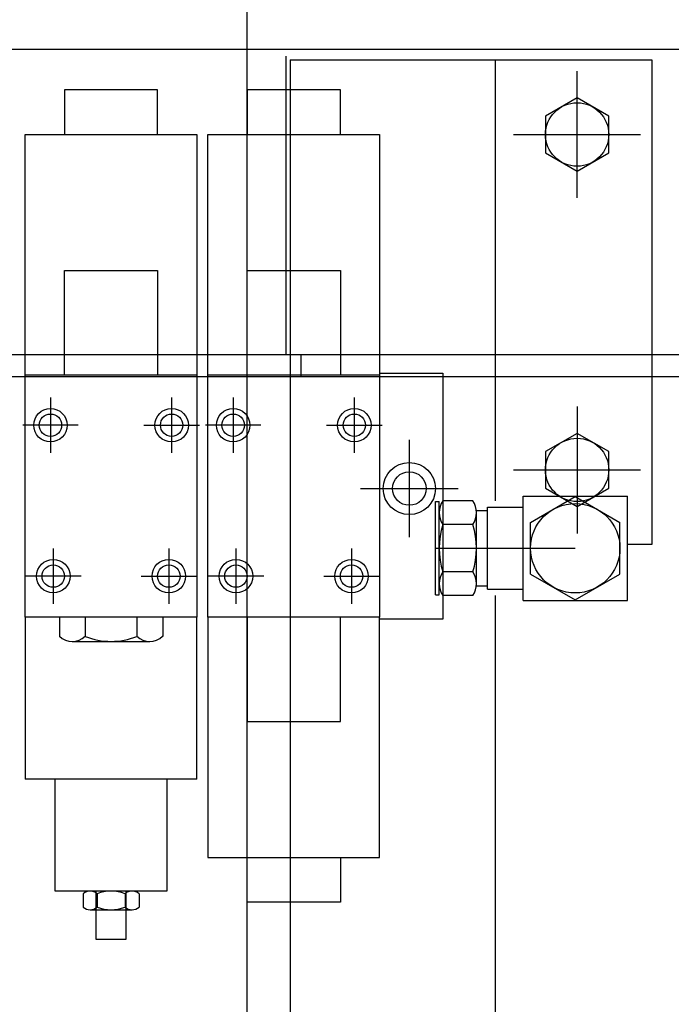
# Model space of a CAD drawing. Extents: x -5589 to 28113, y -27992 to -5410.
# Drawn here: x 17504 to 17679, y -13901 to -13637 of the extents above; entities that cross this region are included whole.
import ezdxf

# ---------------------------------------------------------------- set-up
doc = ezdxf.new("R2010")
doc.units = 0
doc.layers.get('0').update_dxf_attribs({"linetype": 'CONTINUOUS'})

msp = doc.modelspace()

# ---------------------------------------------------------------- linework, layer by layer
at = {"color": 254, "linetype": 'Continuous'}
for p, q in [((17564.87, -13719.87), (17564.87, -13330.87)), ((17575.37, -13726.87), (17575.37, -13646.87)), ((17564.87, -14468.47), (17564.87, -13719.87)), ((17224.87, -13726.87), (17934.47, -13726.87)), ((17579.37, -13732.87), (17579.37, -13726.87))]:
    msp.add_line(p, q, dxfattribs=at)
at = {"color": 253, "linetype": 'Continuous'}
for p, q in [((18109.87, -13645.07), (17289.85, -13645.07)), ((17934.47, -13732.87), (17224.87, -13732.87)), ((17625.4, -13766.18), (17617.36, -13766.18)), ((17638.88, -13792.88), (17638.88, -13764.88)), ((17638.88, -13764.88), (17666.88, -13764.88)), ((17640.89, -13771.96), (17652.88, -13765.03)), ((17652.88, -13765.03), (17664.88, -13771.96)), ((17666.88, -13792.88), (17666.88, -13764.88)), ((17615.38, -13766.38), (17616.38, -13766.38)), ((17615.38, -13791.38), (17615.38, -13766.38)), ((17616.38, -13791.38), (17616.38, -13766.38)), ((17626.38, -13768.78), (17629.38, -13768.78)), ((17626.38, -13788.99), (17626.38, -13768.78)), ((17629.38, -13789.88), (17629.38, -13767.88)), ((17629.38, -13767.88), (17638.88, -13767.88)), ((17625.4, -13772.53), (17617.36, -13772.53)), ((17640.89, -13785.81), (17640.89, -13771.96)), ((17664.88, -13785.81), (17664.88, -13771.96)), ((17625.4, -13785.23), (17617.36, -13785.23)), ((17640.89, -13785.81), (17652.88, -13792.73)), ((17652.88, -13792.73), (17664.88, -13785.81)), ((17626.38, -13788.99), (17629.38, -13788.99)), ((17629.38, -13789.88), (17638.88, -13789.88)), ((17615.38, -13791.38), (17616.38, -13791.38)), ((17625.4, -13791.58), (17617.36, -13791.58)), ((17631.38, -13791.58), (17631.38, -14004.17)), ((17638.88, -13792.88), (17666.88, -13792.88)), ((17576.38, -13873.87), (17576.38, -13921.88))]:
    msp.add_line(p, q, dxfattribs=at)
at = {"color": 90, "linetype": 'Continuous'}
for p, q in [((17576.38, -13647.87), (17673.38, -13647.87)), ((17576.38, -13647.87), (17576.38, -13655.87)), ((17631.38, -13647.87), (17631.38, -13766.18)), ((17673.38, -13647.87), (17673.38, -13777.87)), ((17540.88, -13655.87), (17515.88, -13655.87)), ((17515.88, -13655.87), (17515.88, -13667.87)), ((17540.88, -13667.87), (17540.88, -13655.87)), ((17589.88, -13655.87), (17564.88, -13655.87)), ((17564.88, -13655.87), (17564.88, -13667.87)), ((17589.88, -13667.87), (17589.88, -13655.87)), ((17653.38, -13658.06), (17644.88, -13662.96)), ((17661.88, -13662.96), (17653.38, -13658.06)), ((17644.88, -13662.96), (17644.88, -13672.78)), ((17661.88, -13672.78), (17661.88, -13662.96)), ((17505.38, -13667.87), (17551.38, -13667.87)), ((17505.38, -13732.37), (17505.38, -13667.87)), ((17551.38, -13667.87), (17551.38, -13732.37)), ((17554.38, -13667.87), (17600.38, -13667.87)), ((17554.38, -13732.37), (17554.38, -13667.87)), ((17600.38, -13667.87), (17600.38, -13732.37)), ((17644.88, -13672.78), (17653.38, -13677.69)), ((17653.38, -13677.69), (17661.88, -13672.78)), ((17515.88, -13704.37), (17540.88, -13704.37)), ((17515.88, -13732.37), (17515.88, -13704.37)), ((17540.88, -13704.37), (17540.88, -13732.37)), ((17564.88, -13704.37), (17589.88, -13704.37)), ((17564.88, -13732.37), (17564.88, -13704.37)), ((17589.88, -13704.37), (17589.88, -13732.37)), ((17600.38, -13731.87), (17617.38, -13731.87)), ((17617.38, -13731.87), (17617.38, -13797.87)), ((17505.38, -13732.37), (17551.38, -13732.37)), ((17505.38, -13797.37), (17505.38, -13732.37)), ((17551.38, -13732.37), (17551.38, -13797.37)), ((17554.38, -13732.37), (17600.38, -13732.37)), ((17554.38, -13797.37), (17554.38, -13732.37)), ((17600.38, -13732.37), (17600.38, -13797.37)), ((17653.38, -13748.06), (17644.88, -13752.96)), ((17661.88, -13752.96), (17653.38, -13748.06)), ((17644.88, -13752.96), (17644.88, -13762.78)), ((17661.88, -13762.78), (17661.88, -13752.96)), ((17644.88, -13762.78), (17653.38, -13767.69)), ((17653.38, -13767.69), (17661.88, -13762.78)), ((17673.38, -13777.87), (17666.88, -13777.87)), ((17505.38, -13797.37), (17505.38, -13840.87)), ((17551.38, -13797.37), (17505.38, -13797.37)), ((17514.53, -13797.37), (17514.53, -13802.52)), ((17521.46, -13797.37), (17521.46, -13802.52)), ((17535.3, -13797.37), (17535.3, -13802.52)), ((17542.23, -13797.37), (17542.23, -13802.52)), ((17551.38, -13840.87), (17551.38, -13797.37)), ((17554.38, -13797.37), (17554.38, -13861.87)), ((17600.38, -13797.37), (17554.38, -13797.37)), ((17564.88, -13797.37), (17564.88, -13825.37)), ((17589.88, -13825.37), (17589.88, -13797.37)), ((17600.38, -13861.87), (17600.38, -13797.37)), ((17617.38, -13797.87), (17600.38, -13797.87)), ((17517.99, -13803.87), (17538.76, -13803.87)), ((17564.88, -13825.37), (17589.88, -13825.37)), ((17551.38, -13840.87), (17505.38, -13840.87)), ((17513.38, -13870.87), (17513.38, -13840.87)), ((17543.38, -13840.87), (17543.38, -13870.87)), ((17554.38, -13861.87), (17600.38, -13861.87)), ((17564.88, -13873.87), (17564.88, -13861.87)), ((17589.88, -13861.87), (17589.88, -13873.87)), ((17543.38, -13870.87), (17513.38, -13870.87)), ((17520.88, -13871.6), (17520.88, -13875.15)), ((17524.38, -13883.87), (17524.38, -13870.87)), ((17524.63, -13871.6), (17524.63, -13875.15)), ((17532.13, -13871.6), (17532.13, -13875.15)), ((17532.38, -13870.87), (17532.38, -13883.87)), ((17535.88, -13871.6), (17535.88, -13875.15)), ((17589.88, -13873.87), (17564.88, -13873.87)), ((17522.76, -13875.87), (17534, -13875.87)), ((17532.38, -13883.87), (17524.38, -13883.87))]:
    msp.add_line(p, q, dxfattribs=at)
at = {"color": 7, "linetype": 'Continuous'}
for p, q in [((17653.38, -13684.89), (17653.38, -13650.85)), ((17636.36, -13667.87), (17670.4, -13667.87)), ((17512.13, -13738.43), (17512.13, -13753.32)), ((17544.63, -13738.43), (17544.63, -13753.32)), ((17561.13, -13738.43), (17561.13, -13753.32)), ((17593.63, -13738.43), (17593.63, -13753.32)), ((17653.38, -13740.85), (17653.38, -13774.89)), ((17519.58, -13745.87), (17504.68, -13745.87)), ((17537.18, -13745.87), (17552.08, -13745.87)), ((17568.58, -13745.87), (17553.68, -13745.87)), ((17586.18, -13745.87), (17601.08, -13745.87)), ((17608.38, -13749.81), (17608.38, -13775.94)), ((17636.36, -13757.87), (17670.4, -13757.87)), ((17595.32, -13762.87), (17621.44, -13762.87)), ((17512.88, -13778.93), (17512.88, -13793.82)), ((17543.88, -13778.93), (17543.88, -13793.82)), ((17561.88, -13778.93), (17561.88, -13793.82)), ((17592.88, -13778.93), (17592.88, -13793.82)), ((17615.38, -13778.88), (17652.88, -13778.88)), ((17520.33, -13786.37), (17505.43, -13786.37)), ((17536.43, -13786.37), (17551.33, -13786.37)), ((17569.33, -13786.37), (17554.43, -13786.37)), ((17585.43, -13786.37), (17600.33, -13786.37))]:
    msp.add_line(p, q, dxfattribs=at)
at = {"color": 3, "linetype": 'Continuous'}
msp.add_line((17576.38, -13655.87), (17576.38, -13873.87), dxfattribs=at)
at = {"color": 90, "linetype": 'Continuous'}
for centre, radius in [((17653.38, -13667.87), 8.5), ((17512.13, -13745.87), 4.5), ((17544.63, -13745.87), 4.5), ((17561.13, -13745.87), 4.5), ((17593.63, -13745.87), 4.5), ((17512.13, -13745.87), 3), ((17544.63, -13745.87), 3), ((17561.13, -13745.87), 3), ((17593.63, -13745.87), 3), ((17653.38, -13757.87), 8.5), ((17608.38, -13762.87), 7), ((17608.38, -13762.87), 4.5), ((17512.88, -13786.37), 4.5), ((17543.88, -13786.37), 4.5), ((17561.88, -13786.37), 4.5), ((17592.88, -13786.37), 4.5), ((17512.88, -13786.37), 3), ((17543.88, -13786.37), 3), ((17561.88, -13786.37), 3), ((17592.88, -13786.37), 3)]:
    msp.add_circle(centre, radius, dxfattribs=at)
at = {"color": 253, "linetype": 'Continuous'}
msp.add_circle((17652.88, -13778.88), 11.99, dxfattribs=at)
for centre, radius, start, end in [((17622, -13769.35), 5.62, 145.6159, 214.3841), ((17620.76, -13769.35), 5.62, 325.6159, 34.3841), ((17637.4, -13778.88), 21.02, 162.4121, 197.5878), ((17605.36, -13778.88), 21.02, 342.4122, 17.5879), ((17622, -13788.41), 5.62, 145.6158, 214.3841), ((17620.76, -13788.41), 5.62, 325.6159, 34.3843)]:
    msp.add_arc(centre, radius, start, end, dxfattribs=at)
at = {"color": 90, "linetype": 'Continuous'}
for centre, radius, start, end in [((17517.99, -13798.77), 5.1, 227.2228, 312.7772), ((17528.38, -13785.54), 18.34, 247.8196, 292.1804), ((17538.76, -13798.77), 5.1, 227.2228, 312.7772), ((17522.76, -13873.67), 2.8, 47.925, 132.075), ((17528.38, -13880.96), 10.09, 68.1975, 111.8025), ((17534, -13873.67), 2.8, 47.925, 132.075), ((17522.76, -13873.07), 2.8, 227.925, 312.075), ((17528.38, -13865.79), 10.09, 248.1975, 291.8025), ((17534, -13873.07), 2.8, 227.925, 312.075)]:
    msp.add_arc(centre, radius, start, end, dxfattribs=at)

doc.saveas('drawing.dxf')
